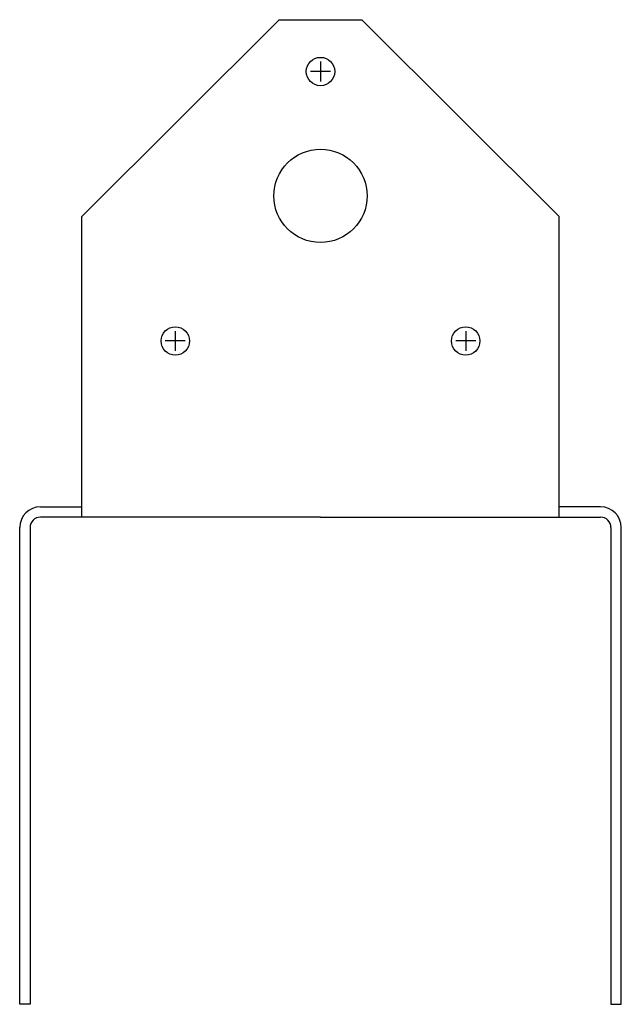
# Model space of a CAD drawing. Extents: x -1.81 to 1.81, y -5.94 to 0.
import ezdxf

# ---------------------------------------------------------------- set-up
doc = ezdxf.new("R2010")
doc.units = 0
doc.header["$LTSCALE"] = 0.5
doc.header["$MEASUREMENT"] = 0
doc.layers.get('0').update_dxf_attribs({"linetype": 'CONTINUOUS'})

msp = doc.modelspace()

# ---------------------------------------------------------------- linework, layer by layer
for p, q in [((-0.25, 0), (-1.4375, -1.1875)), ((-0.25, 0), (0.25, 0)), ((0.25, 0), (1.4375, -1.1875)), ((0, -0.2525), (0, -0.3725)), ((0.06, -0.3125), (-0.06, -0.3125)), ((-1.4375, -3), (-1.4375, -1.1875)), ((1.4375, -3), (1.4375, -1.1875)), ((-0.875, -1.8775), (-0.875, -1.9975)), ((0.875, -1.8775), (0.875, -1.9975)), ((-0.815, -1.9375), (-0.935, -1.9375)), ((0.935, -1.9375), (0.815, -1.9375)), ((-1.6875, -2.9375), (-1.4375, -2.9375)), ((1.6875, -2.9375), (1.4375, -2.9375)), ((0, -3), (-1.688, -3)), ((0, -3), (1.688, -3)), ((-1.8125, -5.9375), (-1.8125, -3.0625)), ((-1.75, -3.062), (-1.75, -5.9375)), ((1.75, -3.062), (1.75, -5.9375)), ((1.8125, -5.9375), (1.8125, -3.0625)), ((-1.75, -5.9375), (-1.8125, -5.9375)), ((1.75, -5.9375), (1.8125, -5.9375))]:
    msp.add_line(p, q)
for centre, radius in [((0, -0.3125), 0.0855), ((0, -1.0625), 0.281), ((-0.875, -1.9375), 0.0855), ((0.875, -1.9375), 0.0855)]:
    msp.add_circle(centre, radius)
for centre, radius, start, end in [((-1.6875, -3.0625), 0.125, 90, 180), ((1.6875, -3.0625), 0.125, 0, 90), ((-1.688, -3.062), 0.062, 90, 180), ((1.688, -3.062), 0.062, 0, 90)]:
    msp.add_arc(centre, radius, start, end)

doc.saveas('drawing.dxf')
